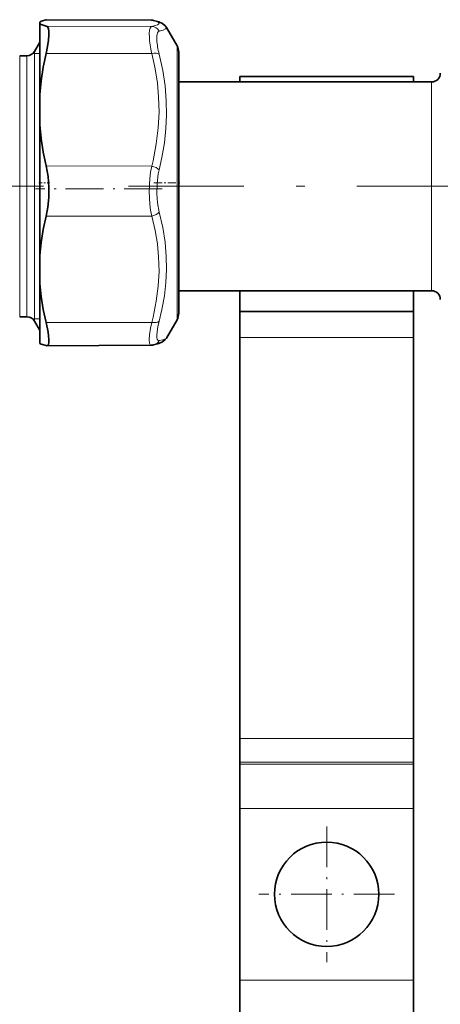
# Model space of a CAD drawing. Extents: x 0 to 420, y 0 to 297.
# Drawn here: x 233 to 257, y 132 to 189 of the extents above; entities that cross this region are included whole.
import ezdxf

# ---------------------------------------------------------------- set-up
doc = ezdxf.new("R2010")
doc.units = 0
doc.linetypes.add('DASHDOT', pattern=[18.5, 12, -3, 0.5, -3])

msp = doc.modelspace()

# ---------------------------------------------------------------- linework, layer by layer
at = {"color": 7, "lineweight": 35}
for p, q in [((234.440399, 188.84198), (234.440399, 188.745316)), ((234.440399, 184.672668), (234.440399, 188.745316)), ((240.857468, 188.949585), (234.839233, 188.97583)), ((242.33992, 187.481476), (241.731262, 188.535706)), ((234.134735, 187.149399), (234.423401, 187.649399)), ((234.423401, 187.649399), (234.438843, 187.674408)), ((234.438843, 187.674408), (234.438843, 172.069275)), ((233.701721, 186.899399), (233.286041, 186.899399)), ((242.440399, 187.106476), (242.440399, 185.399384)), ((242.440399, 185.810059), (242.440399, 187.106476)), ((242.440399, 172.106476), (242.440399, 185.810059)), ((255.950531, 185.706482), (245.950531, 185.706482)), ((245.950531, 185.706482), (245.950531, 185.399384)), ((255.950531, 185.706482), (255.950531, 185.399384)), ((256.990387, 185.399399), (242.440399, 185.399399)), ((234.440399, 184.672668), (234.440399, 182.937683)), ((234.440399, 179.366074), (234.440399, 182.937683)), ((234.440399, 175.437164), (234.440399, 179.366074)), ((234.440399, 173.798859), (234.440399, 175.437164)), ((234.440399, 170.370987), (234.440399, 173.798859)), ((256.990387, 173.399399), (242.440399, 173.399399)), ((242.440399, 173.398972), (242.440399, 172.106476)), ((245.950531, 173.399399), (245.950531, 172.206482)), ((255.950531, 173.399399), (255.950531, 172.206482)), ((234.438843, 172.069275), (234.438843, 171.124405)), ((245.950531, 172.206482), (245.950531, 170.706482)), ((255.950531, 172.206482), (245.950531, 172.206482)), ((255.950531, 172.206482), (255.950531, 170.706482)), ((233.701721, 171.899399), (233.286041, 171.899399)), ((234.134735, 171.649399), (234.423401, 171.149399)), ((242.33992, 171.731476), (241.731262, 170.677261)), ((234.438843, 171.124405), (234.423401, 171.149399)), ((245.950531, 147.662079), (245.950531, 170.706482)), ((255.950531, 147.662079), (255.950531, 170.706482)), ((240.857468, 170.263382), (234.839233, 170.237122)), ((245.950531, 147.662079), (245.950531, 146.302628)), ((255.950531, 147.662079), (255.950531, 146.302628)), ((245.950531, 146.177994), (245.950531, 146.302628)), ((245.950531, 146.177994), (245.950531, 143.640335)), ((255.950531, 146.177994), (255.950531, 146.302628)), ((255.950531, 146.177994), (255.950531, 143.640335)), ((245.950531, 133.772629), (245.950531, 143.640335)), ((255.950531, 133.772629), (255.950531, 143.640335)), ((245.950531, 133.772629), (245.950531, 131.234955)), ((255.950531, 133.772629), (255.950531, 131.234955))]:
    msp.add_line(p, q, dxfattribs=at)
at = {"color": 7, "lineweight": 13}
for p, q in [((240.882568, 188.945953), (234.810211, 188.972412)), ((240.882568, 188.585205), (234.810211, 188.611664)), ((234.423401, 172.091415), (234.423401, 187.649399)), ((242.33992, 187.481476), (242.33992, 186.120239)), ((233.286041, 186.899399), (233.286041, 172.755783)), ((233.701721, 186.899399), (233.701721, 172.755783)), ((234.134735, 187.024399), (234.03244, 187.024414)), ((234.134735, 187.149399), (234.134735, 172.534332)), ((234.423401, 187.024399), (234.134735, 187.024399)), ((234.438843, 187.024399), (234.423401, 187.024399)), ((240.882568, 187.029907), (234.810211, 187.041992)), ((242.33992, 186.120239), (242.33992, 171.731476)), ((256.990387, 185.399399), (256.990387, 174.133911)), ((240.882568, 180.554779), (234.810211, 180.566879)), ((240.882568, 177.690445), (234.810211, 177.676071)), ((256.990387, 174.133911), (256.990387, 173.399399)), ((233.286041, 172.755783), (233.286041, 171.899399)), ((233.701721, 172.755783), (233.701721, 171.899399)), ((234.134735, 172.534332), (234.134735, 171.649399)), ((234.423401, 172.091415), (234.423401, 171.149399)), ((234.03244, 171.774399), (234.134735, 171.774399)), ((234.134735, 171.774399), (234.423401, 171.774399)), ((234.423401, 171.774399), (234.438843, 171.774399)), ((240.882568, 171.576065), (234.810211, 171.561707)), ((255.950531, 170.706482), (245.950531, 170.706482)), ((255.950531, 147.662079), (245.950531, 147.662079)), ((255.950531, 146.302628), (245.950531, 146.302628)), ((255.950531, 146.177994), (245.950531, 146.177994)), ((255.950531, 143.640335), (245.950531, 143.640335)), ((255.950531, 133.772629), (245.950531, 133.772629))]:
    msp.add_line(p, q, dxfattribs=at)
at = {"color": 7, "linetype": 'DASHDOT', "lineweight": 13, "ltscale": 0.015832}
msp.add_line((234.387619, 179.606476), (235.020889, 179.606476), dxfattribs=at)
at = {"color": 7, "linetype": 'DASHDOT', "lineweight": 13, "ltscale": 0.039051}
msp.add_line((241.008514, 179.606476), (242.570557, 179.606476), dxfattribs=at)
at = {"color": 7, "linetype": 'DASHDOT', "lineweight": 13}
for p, q in [((234.665619, 179.399399), (201.170578, 179.399399)), ((283.189331, 179.399399), (239.543747, 179.399399))]:
    msp.add_line(p, q, dxfattribs=at)
at = {"color": 7, "linetype": 'DASHDOT', "lineweight": 13, "ltscale": 0.050666}
msp.add_line((232.581085, 179.399399), (234.607727, 179.399399), dxfattribs=at)
at = {"color": 7, "linetype": 'DASHDOT', "lineweight": 13, "ltscale": 0.182178}
msp.add_line((241.489838, 179.245728), (234.202698, 179.245728), dxfattribs=at)
at = {"color": 7, "linetype": 'DASHDOT', "lineweight": 13, "ltscale": 0.195}
for p, q in [((250.950531, 142.606476), (250.950531, 134.806488)), ((254.850525, 138.706482), (247.050537, 138.706482))]:
    msp.add_line(p, q, dxfattribs=at)
at = {"color": 7, "lineweight": 35}
for points in [[(234.440399, 188.84198), (234.517334, 188.885254), (234.810211, 188.972412)], [(234.440399, 188.745316), (234.517334, 188.70137), (234.810211, 188.611664)], [(234.810211, 187.041992), (234.894592, 187.439941), (234.950058, 187.806396), (234.97113, 188.083084), (234.964752, 188.312073), (234.940704, 188.446045), (234.89975, 188.542633), (234.859238, 188.588074), (234.810211, 188.611664)], [(240.990326, 188.934326), (241.295761, 188.851135), (241.505814, 188.757645), (241.664627, 188.628159), (241.731216, 188.535767)], [(234.440399, 184.672668), (234.517334, 185.455215), (234.641083, 186.244415), (234.810211, 187.041992)], [(234.440399, 182.937683), (234.517334, 182.154816), (234.641083, 181.365143), (234.810211, 180.566879)], [(234.968124, 179.342316), (234.917664, 179.970963), (234.810211, 180.566879)], [(234.968124, 179.342316), (234.963928, 178.763474), (234.911392, 178.200577), (234.810211, 177.676071)], [(234.440399, 175.437164), (234.517334, 176.176453), (234.641083, 176.922195), (234.810211, 177.676071)], [(234.440399, 173.798859), (234.517334, 173.059937), (234.641083, 172.314774), (234.810211, 171.561707)], [(234.839233, 170.237122), (234.895279, 170.256165), (234.936371, 170.312805), (234.965042, 170.427551), (234.971878, 170.58931), (234.92514, 171.024506), (234.810211, 171.561707)], [(234.440399, 170.370987), (234.517334, 170.327713), (234.810211, 170.240555)], [(240.990326, 170.278625), (241.295761, 170.361816), (241.505814, 170.455322), (241.664627, 170.584808), (241.731216, 170.6772)]]:
    msp.add_lwpolyline(points, dxfattribs=at)
at = {"color": 7, "lineweight": 13}
for points in [[(240.747055, 187.970367), (240.743073, 188.190079), (240.758133, 188.365173), (240.792664, 188.492371), (240.831726, 188.554169), (240.882568, 188.585205)], [(240.882568, 188.945953), (241.076263, 188.896423), (241.207687, 188.849899), (241.283264, 188.805313), (241.304703, 188.775574), (241.302353, 188.746033), (241.276184, 188.716461), (241.210312, 188.67955), (240.957001, 188.602051), (240.882568, 188.585205)], [(241.731262, 188.535706), (241.736801, 188.506958), (241.728516, 188.487259), (241.682892, 188.446243), (241.545456, 188.382324), (241.3134, 188.311249)], [(241.177887, 187.785034), (241.179062, 188.050476), (241.195816, 188.151215), (241.223557, 188.229126), (241.262604, 188.282959), (241.3134, 188.311249)], [(240.882568, 187.029907), (241.075974, 186.157349), (241.207306, 185.333771), (241.28299, 184.540802), (241.305771, 183.651001), (241.261765, 182.758209), (241.1483, 181.83902), (240.958099, 180.867737), (240.882568, 180.554779)], [(241.3134, 186.992981), (241.515686, 186.055389), (241.64946, 185.167435), (241.721558, 184.308975), (241.736404, 183.516724), (241.701157, 182.720901), (241.614288, 181.907135), (241.471893, 181.060059), (241.3134, 180.345703)], [(240.882568, 177.690445), (240.820343, 178.02594), (240.776733, 178.375977), (240.742264, 179.103073), (240.776733, 179.840485), (240.820374, 180.202606), (240.882568, 180.554779)], [(241.3134, 177.917862), (241.214752, 178.440002), (241.174454, 178.991684), (241.189941, 179.553711), (241.262146, 180.107742), (241.3134, 180.345703)], [(241.3134, 177.917862), (241.515656, 177.024841), (241.649429, 176.180878), (241.721542, 175.367157), (241.736404, 174.618454), (241.701172, 173.8685), (241.614304, 173.103699), (241.471878, 172.309372), (241.3134, 171.64093)], [(240.882568, 177.690445), (241.075958, 176.867416), (241.207291, 176.090256), (241.28299, 175.341721), (241.305771, 174.501587), (241.261765, 173.65834), (241.1483, 172.789886), (240.958099, 171.871918), (240.882568, 171.576065)], [(240.857468, 170.263382), (240.815384, 170.276672), (240.792786, 170.30014), (240.760284, 170.380539), (240.742294, 170.5802), (240.760452, 170.868179), (240.814926, 171.238068), (240.882568, 171.576065)], [(241.3134, 170.531357), (241.27597, 170.530655), (241.226929, 170.559235), (241.199249, 170.60762), (241.178864, 170.696609), (241.173203, 170.81665), (241.19072, 171.041321), (241.2388, 171.3237), (241.3134, 171.64093)], [(241.3134, 170.531357), (241.531174, 170.579956), (241.667557, 170.628036), (241.717773, 170.660645), (241.731262, 170.677261)]]:
    msp.add_lwpolyline(points, dxfattribs=at)
at = {"color": 7, "lineweight": 35}
msp.add_circle((250.950531, 138.706482), 3, dxfattribs=at)
for centre, radius, start, end in [((234.839676, 188.84848), 0.127362, 90.199669, 103.376211), ((240.853989, 188.333801), 0.615796, 77.208445, 89.675623), ((241.690399, 187.106476), 0.75, 0, 30.000001), ((233.701721, 187.399399), 0.5, 269.999997, 329.999999), ((256.990387, 185.899399), 0.5, 269.999997, 0), ((256.990387, 172.899399), 0.5, 360, 90.000003), ((241.690399, 172.106476), 0.75, 329.999999, 360), ((233.701721, 171.399399), 0.5, 30.000001, 90.000003), ((234.839676, 170.364471), 0.127362, 256.623789, 269.800331), ((240.853989, 170.87915), 0.615796, 270.324377, 282.791555)]:
    msp.add_arc(centre, radius, start, end, dxfattribs=at)
at = {"color": 7, "lineweight": 13}
for centre, radius, start, end in [((240.85611, 188.852402), 0.097197, 74.20756, 89.201663), ((240.885818, 188.470505), 0.475454, 77.303125, 90.392042), ((240.871017, 188.092438), 0.493214, 26.318727, 88.657317), ((240.882721, 170.748581), 0.482226, 282.896453, 333.234879)]:
    msp.add_arc(centre, radius, start, end, dxfattribs=at)
for centre, major_axis, ratio, start_param, end_param in [((241.468857, 186.409531), (0.601936, -2.154152), 0.188902, 3.850707692, 4.367941551), ((241.908722, 186.471252), (0.616028, -1.819313), 0.220985, 3.833736791, 4.347679665), ((240.880386, 186.801697), (0.484894, 0.121979), 0.444581, 0.367579169, 1.454946475), ((240.880386, 180.326553), (0.484863, -0.122101), 0.446271, 0.590868421, 1.678234974), ((240.880386, 177.961594), (0.483109, 0.128853), 0.530008, 4.576431854, 5.663798418), ((240.880386, 171.847229), (0.483154, -0.1287), 0.528406, 4.856695698, 5.944062252)]:
    msp.add_ellipse(centre, major_axis=major_axis, ratio=ratio, start_param=start_param, end_param=end_param, dxfattribs=at)

doc.saveas('drawing.dxf')
